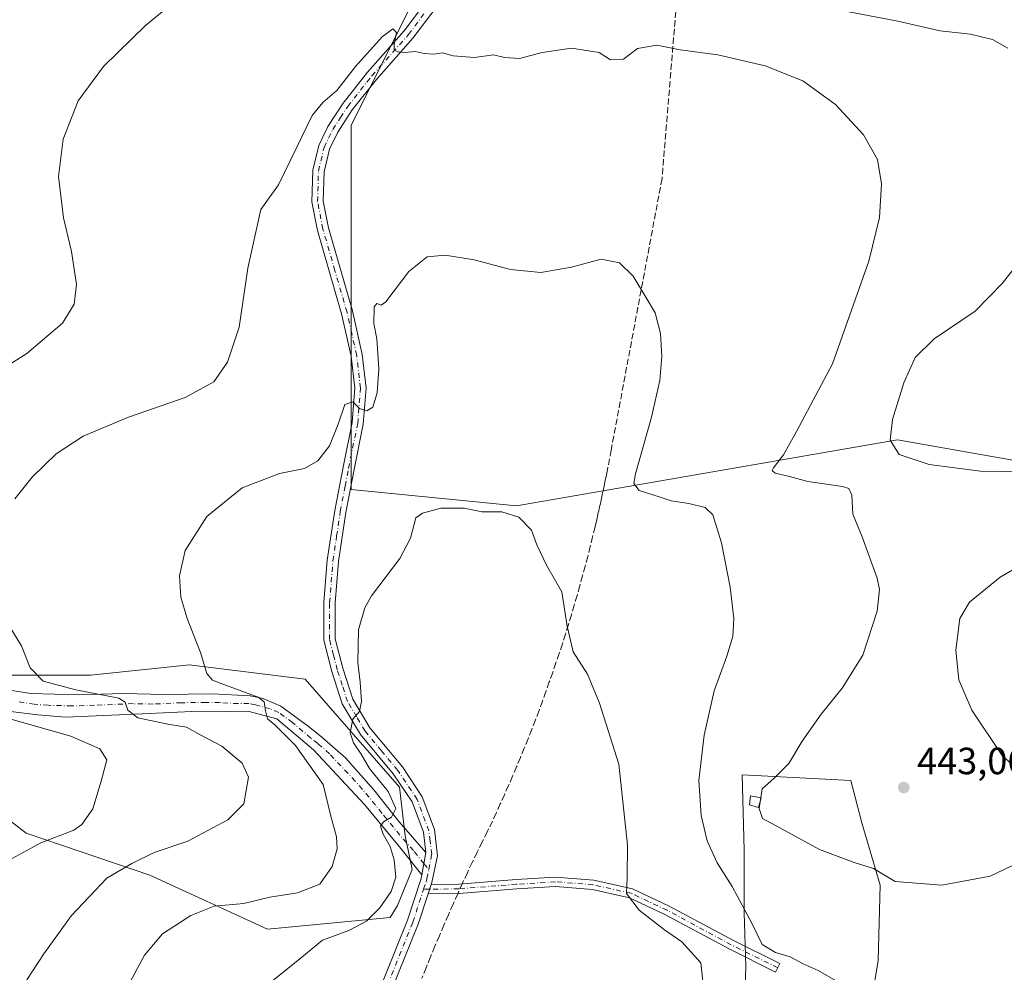
# Model space of a CAD drawing. Units: metres. Extents: x 597377 to 600834, y 4717549 to 4719911.
# Drawn here: x 600182 to 600442, y 4718994 to 4719246 of the extents above; entities that cross this region are included whole.
import ezdxf

# ---------------------------------------------------------------- set-up
doc = ezdxf.new("R2010")
doc.units = ezdxf.units.M
doc.header["$MEASUREMENT"] = 0
doc.linetypes.add('DGN Style 3', pattern=[2.307223458686699, 1.648016756204785, -0.6592067024819142])
doc.linetypes.add('DGN Style 4', pattern=[2.6384748266838614, 1.318413404963828, -0.6592067024819142, 0.001648016756204785, -0.6592067024819142])
for name, color, linetype, lineweight in [('Camino Cxs', 7, 'Continuous', 0), ('Camino eje', 30, 'DGN Style 4', 13), ('Conducción de agua lineal', 4, 'DGN Style 3', 0), ('Cultivos herbáceos CxS', 92, 'Continuous', 0), ('Cultivos leñosos CxS', 92, 'Continuous', 0), ('Curva de nivel normal', 30, 'Continuous', 0), ('Edificación ligera Cxs', 1, 'Continuous', 0), ('Matorral CxS', 135, 'Continuous', 0), ('Pista no pavimentada Cxs', 111, 'Continuous', 0), ('Pista no pavimentada eje', 91, 'DGN Style 4', 0), ('Punto de cota en terreno', 7, 'Continuous', 0), ('Rótulo de punto de cota en terreno', 7, 'Continuous', 0)]:
    doc.layers.add(name, color=color, linetype=linetype, lineweight=lineweight)
doc.styles.add('Style-Arial', font='txt')

# ---------------------------------------------------------------- blocks, each defined once
blk = doc.blocks.new('*U10')
at = {"layer": 'Cultivos herbáceos CxS', "color": 92, "linetype": 'Continuous', "lineweight": 0}
blk.add_polyline3d([(600488.6100000005, 4719121.800799999, 443.6352999999945), (600414.2021000005, 4719134.932499999, 444.7275999999983), (600313.5323000001, 4719117.425799999, 431.3565999999992), (600269.7629000006, 4719121.803099999, 433.118100000007), (600269.7635000005, 4719161.195499999, 436.7890000000043), (600269.7646000005, 4719218.095600001, 439.0197000000044), (600296.0269999999, 4719270.618600001, 442.7054000000062), (600296.0275999998, 4719314.387700001, 444.9565000000002), (600296.0285, 4719380.0417, 450.4275999999954), (600182.2286, 4719401.9275, 453.6171000000032)], dxfattribs=at)
blk = doc.blocks.new('*U11')
at = {"layer": 'Cultivos herbáceos CxS', "color": 92, "linetype": 'Continuous', "lineweight": 0}
for points in [[(599805.2295000004, 4719417.4089, 434.4869999999937), (599864.4095000001, 4719417.408399999, 436.4875999999931), (599898.2273000004, 4719442.7709, 439.4055999999982), (599928.3525, 4719445.4483, 441.2590000000055), (599928.3525, 4719443.551899999, 441.0978000000032), (599963.2713000001, 4719437.179400001, 443.9269999999961), (600023.0587999999, 4719438.091499999, 446.5987000000023), (600022.7637, 4719439.453700001, 446.8555000000051), (600025.0418999996, 4719438.542500001, 446.585699999996), (600048.2914000005, 4719438.542199999, 447.007700000002), (600054.3167000003, 4719438.918600001, 447.4876999999979), (600056.3400999998, 4719436.692500001, 447.0209000000032), (600150.6031, 4719429.9101, 453.5396000000038), (600183.1909999996, 4719429.909800001, 457.5656000000017), (600182.2286, 4719401.9275, 453.6171000000032), (600296.0285, 4719380.0417, 450.4275999999954), (600296.0275999998, 4719314.387700001, 444.9565000000002), (600296.0269999999, 4719270.618600001, 442.7054000000062), (600269.7646000005, 4719218.095600001, 439.0197000000044), (600269.7635000005, 4719161.195499999, 436.7890000000043), (600269.7629000006, 4719121.803099999, 433.118100000007), (600313.5323000001, 4719117.425799999, 431.3565999999992), (600414.2021000005, 4719134.932499999, 444.7275999999983), (600488.6100000005, 4719121.800799999, 443.6352999999945)], [(600171.3411999998, 4719040.476700001, 449.2443000000058), (600183.9091999996, 4719030.920299999, 446.7624999999971), (600216.6096999999, 4719019.806600001, 439.4162000000069), (600247.6365, 4719005.541099999, 433.2538999999961), (600280.1453999998, 4719008.614499999, 429.4339000000036), (600282.0710000005, 4719011.7817, 429.3562999999995), (600285.9389000004, 4719021.295800001, 428.7274000000034), (600284.0818999996, 4719030.209799999, 429.2880000000005), (600282.5503000002, 4719043.063100001, 428.8049000000028), (600257.6637000004, 4719071.597899999, 433.2621000000072), (600226.9463000001, 4719075.411400001, 435.4804000000004), (600218.7131000003, 4719074.539200001, 436.5426000000007), (600200.8773999996, 4719072.6501, 438.6199000000051), (600140.9369000001, 4719072.6512, 444.5093999999954)]]:
    blk.add_polyline3d(points, dxfattribs=at)
blk.add_polyline3d([(600409.1374000004, 4718997.192500001, 436.5852000000014), (600409.6238000002, 4719017.124100001, 439.4931999999972), (600404.7626999998, 4719033.6527, 442.0325000000012), (600401.8461999996, 4719044.833699999, 442.8793000000006), (600373.1642000005, 4719046.292500001, 436.7866999999969), (600373.6498999996, 4719026.360900001, 437.3488000000071), (600373.6497999998, 4719009.8323, 434.9484999999986), (600374.1357000005, 4718995.7345, 432.982999999993), (600373.6492999997, 4718981.636800001, 431.0896999999969), (600368.7878000002, 4718963.163699999, 430.138300000006), (600358.0922999998, 4718938.3709, 428.7792000000045), (600352.2583, 4718919.8979, 427.4985000000015), (600348.8552999999, 4718911.147600001, 426.3821999999927), (600344.9661999998, 4718895.5913, 425.0819000000047), (600341.0765000005, 4718873.715299999, 423.4737000000023), (600258.4338999996, 4718889.7588, 422.5647000000026), (600256.0029999996, 4718872.744100001, 422.1944999999978), (600258.9194999998, 4718853.7849, 421.068299999999), (600381.9111000003, 4718831.907500001, 425.8298999999971)], close=True, dxfattribs=at)
blk = doc.blocks.new('5PATER')
at = {"layer": 'Punto de cota en terreno', "linetype": 'Continuous', "lineweight": 0}
h = blk.add_hatch(color=51, dxfattribs=at)
edge = h.paths.add_edge_path()
edge.add_ellipse((0, 0), major_axis=(-0.1095731443231308, -0.1110710700762829), ratio=0.9994222409660322, start_angle=0, end_angle=360)
blk = doc.blocks.new('*U12')
at = {"layer": 'Pista no pavimentada Cxs', "color": 111, "linetype": 'Continuous', "lineweight": 0}
for points in [[(600294.1700999998, 4719251.880100001, 440.8485999999976), (600286.1401000004, 4719241.110099999, 440.3513999999996), (600276.4501, 4719230.210100001, 439.6294000000053), (600270.1001000004, 4719222.200099999, 439.2219000000041), (600266.2701000003, 4719216.2501, 438.9593000000023), (600264.0701000001, 4719211.720100001, 438.7133000000031), (600262.6401000004, 4719205.770099999, 438.5155999999988), (600262.4200999998, 4719198.040100001, 438.247199999998), (600263.7901, 4719190.970100001, 437.8582000000025), (600270.1501000002, 4719168.9801, 436.8074000000051), (600272.7401000002, 4719157.5001, 436.0093999999954), (600273.7701000003, 4719148.600099999, 435.4486000000034), (600273.0000999998, 4719139.050100001, 434.6573999999965), (600270.5800999999, 4719127.050100001, 433.5751000000019), (600268.4101, 4719115.700099999, 432.5834000000032), (600266.4700999996, 4719102.7301, 431.8313000000053), (600265.6001000004, 4719091.7501, 431.3570000000037), (600265.5900999998, 4719082.270099999, 430.9530999999988), (600267.5500999996, 4719074.5001, 430.6057000000001), (600270.2100999998, 4719066.3101, 430.2109999999957), (600274.7100999998, 4719058.7301, 429.831600000005), (600283.3300999999, 4719048.390100001, 429.0123000000021), (600288.5900999998, 4719040.5101, 428.6282999999967), (600291.8201000001, 4719031.840100001, 428.2177999999985), (600292.6401000004, 4719024.850099999, 427.8944000000047), (600291.1284999996, 4719017.855900001, 427.5638999999938), (600290.9523, 4719017.318299999, 427.5385999999999), (600290.1290999996, 4719014.8047, 427.4002000000037), (600287.5201000003, 4719006.840100001, 426.9342999999935), (600278.7901, 4718985.2401, 426.1530999999959)], [(600275.9600999998, 4718986.2401, 426.9551999999967), (600284.7001, 4719007.870100001, 427.3196000000025), (600288.2200999996, 4719018.620100001, 427.6907000000065), (600288.5000999998, 4719019.9101, 427.7455999999948), (600289.5201000003, 4719025.7501, 428.0262999999978), (600288.8800999997, 4719031.130100001, 428.2402000000002), (600285.9001000002, 4719039.130100001, 428.8632999999973), (600280.9200999998, 4719046.590100001, 429.2180999999982), (600272.2500999998, 4719057.0001, 430.0724000000046), (600267.4600999998, 4719065.0601, 430.460500000001), (600264.6700999998, 4719073.670100001, 430.7219999999944), (600262.5900999998, 4719081.890100001, 430.9527999999991), (600262.6001000004, 4719091.870100001, 431.3078999999998), (600263.4901000002, 4719103.0701, 431.8845000000001), (600265.4501, 4719116.210100001, 432.8730000000069), (600267.6401000004, 4719127.630100001, 433.6150999999954), (600270.0301000001, 4719139.470100001, 435.1208999999944), (600270.7600999996, 4719148.550100001, 435.9219000000012), (600269.7801000001, 4719157.0001, 436.3142999999982), (600267.2401000002, 4719168.2301, 436.8494999999967), (600260.8701, 4719190.270099999, 438.0982999999979), (600259.4101, 4719197.800100001, 438.4091999999946), (600259.6501000002, 4719206.1601, 438.7318999999989), (600261.2301000003, 4719212.7401, 438.9851999999955), (600263.6501000002, 4719217.7301, 439.067200000005), (600267.6601, 4719223.950099999, 439.5108999999939), (600274.1501000002, 4719232.140100001, 439.8273000000045), (600283.8101000005, 4719243.0101, 440.3521999999939), (600291.6601, 4719253.540100001, 440.9529000000039)]]:
    blk.add_polyline3d(points, dxfattribs=at)

msp = doc.modelspace()

# ---------------------------------------------------------------- linework, layer by layer
at = {"layer": 'Camino Cxs', "color": 7, "linetype": 'Continuous', "lineweight": 0, "extrusion": (-0.008137301555672855, -0.04659004025775844, 0.9988809500997466), "elevation": -224316.7892031099, "flags": 128}
msp.add_lwpolyline([(-220584.6608981164, 4746638.400669818), (-220584.6608981164, 4746632.46562201)], dxfattribs=at)
at = {"layer": 'Camino Cxs', "color": 7, "linetype": 'Continuous', "lineweight": 0, "extrusion": (-0.016263261699686, -0.04965905560282259, 0.9986338090188632), "elevation": -243677.6777527304, "flags": 128}
msp.add_lwpolyline([(-898236.1404871843, 4665109.020594411), (-898236.1404871842, 4665111.669178514)], dxfattribs=at)
at = {"layer": 'Camino Cxs', "color": 7, "linetype": 'Continuous', "lineweight": 0}
for points in [[(600141.8800999997, 4719070.9901, 445.0440999999992), (600153.8601000002, 4719070.140100001, 444.6854000000022), (600163.7001, 4719070.300100001, 443.7859999999928), (600166.7401000002, 4719070.120100001, 443.5108000000037), (600176.7001, 4719069.100099999, 442.8579000000027), (600185.1401000004, 4719067.8201, 442.3175999999949), (600197.6601, 4719067.5001, 440.9152000000031), (600209.7001, 4719067.8201, 439.8620999999985), (600220.2600999996, 4719067.5801, 438.6040000000066), (600233.1501000002, 4719067.7301, 436.6538), (600243.0601000005, 4719067.1801, 435.2989999999991), (600246.5701000001, 4719066.4801, 434.8757000000041), (600251.1801000005, 4719064.460100001, 434.4560000000056), (600258.4200999998, 4719059.1801, 433.9746000000014), (600262.0701000001, 4719056.2601, 433.6385000000009), (600268.3300999999, 4719050.840100001, 432.4453000000067), (600275.7500999998, 4719042.3201, 431.1625000000058), (600282.4600999998, 4719033.890100001, 429.5053000000044), (600289.5201000003, 4719025.7501, 428.0262999999978)], [(600176.7001, 4719069.100099999, 442.8579000000027), (600185.1401000004, 4719067.8201, 442.3175999999949), (600197.6601, 4719067.5001, 440.9152000000031), (600209.7001, 4719067.8201, 439.8620999999985), (600220.2600999996, 4719067.5801, 438.6040000000066), (600233.1501000002, 4719067.7301, 436.6538), (600243.0601000005, 4719067.1801, 435.2989999999991), (600246.5701000001, 4719066.4801, 434.8757000000041), (600251.1801000005, 4719064.460100001, 434.4560000000056), (600258.4200999998, 4719059.1801, 433.9746000000014), (600262.0701000001, 4719056.2601, 433.6385000000009), (600268.3300999999, 4719050.840100001, 432.4453000000067), (600275.7500999998, 4719042.3201, 431.1625000000058), (600282.4600999998, 4719033.890100001, 429.5053000000044), (600289.5201000003, 4719025.7501, 428.0262999999978), (600288.5000999998, 4719019.9101, 427.7455999999948), (600282.9501, 4719026.860099999, 429.2872000000062), (600273.3501000004, 4719038.460100001, 431.9415000000009), (600259.8701, 4719052.9101, 434.2773000000016), (600250.1300999997, 4719061.0801, 435.1055999999954), (600242.4401000004, 4719063.140100001, 436.0102000000043), (600236.8601000002, 4719063.100099999, 436.8064000000013), (600229.5401, 4719063.1801, 437.7442000000011), (600214.5800999999, 4719062.460100001, 439.8205000000017), (600194.2600999996, 4719061.5801, 442.6938999999985), (600186.9401000004, 4719062.140100001, 443.5210999999982), (600166.9001000002, 4719064.620100001, 445.7546000000002)], [(600288.5000999998, 4719019.9101, 427.7455999999948), (600282.9501, 4719026.860099999, 429.2872000000062), (600273.3501000004, 4719038.460100001, 431.9415000000009), (600259.8701, 4719052.9101, 434.2773000000016), (600250.1300999997, 4719061.0801, 435.1055999999954), (600242.4401000004, 4719063.140100001, 436.0102000000043), (600236.8601000002, 4719063.100099999, 436.8064000000013), (600229.5401, 4719063.1801, 437.7442000000011), (600214.5800999999, 4719062.460100001, 439.8205000000017), (600194.2600999996, 4719061.5801, 442.6938999999985), (600186.9401000004, 4719062.140100001, 443.5210999999982), (600166.9001000002, 4719064.620100001, 445.7546000000002)], [(600290.9523, 4719017.318299999, 427.5385999999999), (600298.2269000001, 4719017.434900001, 427.5059000000037), (600313.4106999999, 4719018.6231, 427.9974999999977), (600323.8280999997, 4719019.290899999, 428.5433000000049), (600333.9272999996, 4719018.482899999, 429.3583000000072), (600344.2024999997, 4719016.1845, 430.9107999999979), (600353.8831000002, 4719011.613100001, 432.3614999999991), (600370.8265000005, 4719002.479699999, 433.8185999999987), (600383.1098999997, 4718996.403899999, 435.391499999998), (600382.0015000004, 4718994.163100001, 435.1205000000046), (600369.6787, 4719000.258300001, 433.6416999999929), (600352.7553000003, 4719009.380899999, 431.8905999999988), (600343.3859000001, 4719013.805500001, 430.6263000000035), (600333.5528999995, 4719016.004899999, 429.367499999993), (600323.8082999998, 4719016.784499999, 428.1337000000058), (600313.5881000003, 4719016.1293, 427.5598000000027), (600298.3447000004, 4719014.9365, 427.4513000000007), (600290.1290999996, 4719014.8047, 427.4002000000037)]]:
    msp.add_polyline3d(points, dxfattribs=at)
msp.add_polyline3d([(600290.1290999996, 4719014.8047, 427.4002000000037), (600290.9523, 4719017.318299999, 427.5385999999999), (600298.2269000001, 4719017.434900001, 427.5059000000037), (600313.4106999999, 4719018.6231, 427.9974999999977), (600323.8280999997, 4719019.290899999, 428.5433000000049), (600333.9272999996, 4719018.482899999, 429.3583000000072), (600344.2024999997, 4719016.1845, 430.9107999999979), (600353.8831000002, 4719011.613100001, 432.3614999999991), (600370.8265000005, 4719002.479699999, 433.8185999999987), (600383.1098999997, 4718996.403899999, 435.391499999998), (600382.0015000004, 4718994.163100001, 435.1205000000046), (600369.6787, 4719000.258300001, 433.6416999999929), (600352.7553000003, 4719009.380899999, 431.8905999999988), (600343.3859000001, 4719013.805500001, 430.6263000000035), (600333.5528999995, 4719016.004899999, 429.367499999993), (600323.8082999998, 4719016.784499999, 428.1337000000058), (600313.5881000003, 4719016.1293, 427.5598000000027), (600298.3447000004, 4719014.9365, 427.4513000000007)], close=True, dxfattribs=at)
at = {"layer": 'Camino eje', "color": 30, "linetype": 'DGN Style 4', "lineweight": 13, "extrusion": (0.03388376217394781, -0.04094309730861142, 0.9985867781238228), "elevation": -172444.0844714111, "flags": 128}
msp.add_lwpolyline([(3471147.335176802, 3248218.398593278), (3471147.335176802, 3248216.364555508)], dxfattribs=at)
at = {"layer": 'Camino eje', "color": 30, "linetype": 'DGN Style 4', "lineweight": 13, "extrusion": (0.02165448656411316, 0.000349133920867572, 0.9997654531524631), "elevation": 15073.92446596672, "flags": 128}
msp.add_lwpolyline([(4708725.640263652, -676119.1656850385), (4708725.640263652, -676117.5773061293)], dxfattribs=at)
at = {"layer": 'Camino eje', "color": 30, "linetype": 'DGN Style 4', "lineweight": 13}
for points in [[(600289.0100999996, 4719022.8301, 427.8810999999987), (600286.2351000002, 4719026.3051, 428.4585999999982), (600282.7050999999, 4719030.3751, 429.304999999993), (600277.9051000001, 4719036.175100001, 430.7366999999941), (600274.5500999996, 4719040.390100001, 431.5102999999945), (600270.8400999998, 4719044.6501, 432.2114000000002), (600264.1001000004, 4719051.8751, 433.2140999999974), (600260.9700999996, 4719054.585100001, 433.8451999999961), (600259.1451000003, 4719056.045100001, 434.1119000000036), (600254.2751000002, 4719060.130100001, 434.5626000000047), (600250.6551000001, 4719062.770099999, 434.6505000000034), (600248.3501000004, 4719063.780099999, 434.8981000000058), (600244.5050999997, 4719064.8101, 435.4095999999991), (600242.7500999998, 4719065.1601, 435.6494999999995), (600239.9600999998, 4719065.140100001, 436.0806000000011), (600235.0050999997, 4719065.415100001, 436.7265999999945), (600231.3450999996, 4719065.4551, 437.2042999999976), (600224.9001000002, 4719065.380100001, 438.1781000000047), (600217.4200999998, 4719065.020099999, 439.2513999999938), (600212.1401000004, 4719065.140100001, 440.0791000000027), (600201.9801000003, 4719064.700099999, 440.9465000000055), (600195.9600999998, 4719064.540100001, 441.608699999997), (600189.7001, 4719064.700099999, 442.340200000006), (600186.0401, 4719064.9801, 442.8853999999993), (600181.8201000001, 4719065.620100001, 443.4633999999933)], [(600382.5557000004, 4718995.283500001, 435.2632000000012), (600370.2525000004, 4719001.368899999, 433.7232999999979), (600353.3192999996, 4719010.497099999, 432.1187999999966), (600343.7943000002, 4719014.994899999, 430.7623000000021), (600333.7401000002, 4719017.243899999, 429.3000999999931), (600323.8180999998, 4719018.037699999, 428.3616000000038), (600313.4993000003, 4719017.376300001, 427.8727000000072), (600298.2856999999, 4719016.185699999, 427.4787000000069), (600290.5406999999, 4719016.0615, 427.4726999999984)]]:
    msp.add_polyline3d(points, dxfattribs=at)
at = {"layer": 'Conducción de agua lineal', "color": 4, "linetype": 'DGN Style 3', "lineweight": 0}
for points in [[(600358.2681999998, 4719280.362600001, 442.5429000000004), (600351.9682999998, 4719203.963400001, 436.5513999999966), (600338.5184000004, 4719132.164200001, 433.5953000000009), (600337.5684000002, 4719127.0143, 433.6085000000021), (600337.4683999997, 4719126.564300001, 433.6211000000039), (600337.3684, 4719126.064300001, 433.6392000000051), (600337.2684000004, 4719125.6143, 433.6532000000007), (600337.1683999998, 4719125.1143, 433.6686999999947), (600337.0684000002, 4719124.6643, 433.6803000000073), (600336.9683999997, 4719124.1643, 433.693299999999), (600336.8684, 4719123.714299999, 433.7023999999947), (600336.7684000004, 4719123.214299999, 433.7127999999939), (600336.6683999998, 4719122.7643, 433.7195000000065), (600336.5684000002, 4719122.2643, 433.6968999999954), (600336.4683999997, 4719121.814300001, 433.6429000000062), (600336.3684, 4719121.314300001, 433.5828000000038), (600336.2684000004, 4719120.8643, 433.5252999999939), (600336.1683999998, 4719120.3643, 433.4615999999951), (600336.0684000002, 4719119.9143, 433.4008000000031), (600335.9683999997, 4719119.4143, 433.3334999999934), (600335.8684, 4719118.964299999, 433.2691999999952), (600335.7684000004, 4719118.464400001, 433.1983999999939), (600335.6683999998, 4719118.014400001, 433.1306999999942), (600335.5684000002, 4719117.514400001, 433.0562999999966), (600335.4683999997, 4719117.064400001, 432.9000999999989), (600335.3684, 4719116.614399999, 432.7409999999945), (600335.2684000004, 4719116.114399999, 432.5669000000053), (600335.1184, 4719115.6644, 432.395399999994), (600335.0184000004, 4719115.1644, 432.2212), (600334.9183999998, 4719114.714400001, 432.0619000000006), (600334.8184000002, 4719114.214400001, 431.8877000000066), (600334.7183999997, 4719113.764400001, 431.7284000000073), (600334.6184, 4719113.264400001, 431.5540000000037), (600334.4683999997, 4719112.814400001, 431.3821999999927), (600334.2684000004, 4719111.864399999, 431.2516000000033)], [(600334.2684000004, 4719111.864399999, 431.2516000000033), (600333.6184, 4719109.2645, 431.1619999999967), (600333.0185000002, 4719106.6645, 431.118100000007), (600332.3185000002, 4719104.0645, 431.1279000000068), (600331.6684999998, 4719101.5145, 431.2967000000062), (600330.9685000004, 4719098.9146, 431.6046999999963), (600330.2685000002, 4719096.3146, 431.7072999999946), (600329.5185000002, 4719093.764599999, 431.6061999999947), (600328.7685000002, 4719091.214600001, 431.5559999999969), (600328.0185000002, 4719088.614700001, 431.5647999999928), (600327.2185000004, 4719086.0647, 431.5292999999947), (600326.4184999998, 4719083.514699999, 431.4477000000043), (600325.6185, 4719080.9648, 431.2927000000054), (600324.7685000002, 4719078.414799999, 431.0736999999936), (600323.9184999998, 4719075.914799999, 430.8959999999934), (600323.0685000002, 4719073.364800001, 430.7627999999968), (600322.1686000006, 4719070.864900001, 430.554099999994), (600321.2686000001, 4719068.314900001, 430.311600000001), (600320.3685999997, 4719065.814900001, 430.0832999999984), (600319.4686000004, 4719063.314900001, 429.8730000000069), (600318.5186000001, 4719060.814999999, 429.7048000000068), (600317.5186000001, 4719058.314999999, 429.5236000000005), (600316.5685999999, 4719055.814999999, 429.4557000000059), (600315.5685999999, 4719053.365, 429.4069000000018), (600314.5186000001, 4719050.8651, 429.2213000000047), (600313.5186000001, 4719048.415100001, 428.9906999999948), (600312.4686000004, 4719045.915100001, 428.8095999999932), (600311.3687000005, 4719043.4652, 428.694399999993), (600310.3186999997, 4719041.0152, 428.6517000000022), (600309.2187000001, 4719038.6152, 428.569399999993), (600308.1187000005, 4719036.165200001, 428.4576999999991), (600305.8186999997, 4719031.315300001, 428.2860999999976), (600304.4687000001, 4719028.615300001, 428.1916999999958), (600303.1187000005, 4719025.865300001, 428.0387000000047), (600301.8187999995, 4719023.1654, 427.8678000000073), (600300.5187999997, 4719020.4154, 427.7069999999949), (600299.2187999999, 4719017.6654, 427.5396000000038), (600297.9687999999, 4719014.865499999, 427.4418000000006), (600296.7187999999, 4719012.115499999, 427.2709999999934), (600295.5187999997, 4719009.315500001, 426.6975999999996), (600294.2687999997, 4719006.565500001, 426.3564000000042), (600293.1188000003, 4719003.7656, 426.1005000000005), (600291.9188999999, 4719000.965600001, 425.9244000000036), (600290.7688999996, 4718998.1656, 425.8399999999965), (600289.6189000001, 4718995.3157, 425.7449000000051), (600288.5188999996, 4718992.515699999, 425.574099999998)]]:
    msp.add_polyline3d(points, dxfattribs=at)
at = {"layer": 'Cultivos herbáceos CxS', "color": 92, "linetype": 'Continuous', "lineweight": 0}
for points in [[(600183.1909999996, 4719429.909800001, 457.5656000000017), (600182.2286, 4719401.9275, 453.6171000000032), (600296.0285, 4719380.0417, 450.4275999999954), (600296.0275999998, 4719314.387700001, 444.9565000000002), (600296.0269999999, 4719270.618600001, 442.7054000000062), (600269.7646000005, 4719218.095600001, 439.0197000000044), (600269.7635000005, 4719161.195499999, 436.7890000000043), (600269.7629000006, 4719121.803099999, 433.118100000007), (600313.5323000001, 4719117.425799999, 431.3565999999992), (600414.2021000005, 4719134.932499999, 444.7275999999983), (600488.6100000005, 4719121.800799999, 443.6352999999945), (600558.6409999998, 4719121.800000001, 434.2410999999993), (600576.4431999996, 4719122.788699999, 434.0776999999944), (600597.9271999998, 4719123.982200001, 433.8592000000062)], [(600183.1909999996, 4719429.909800001, 457.5656000000017), (600182.2286, 4719401.9275, 453.6171000000032), (600296.0285, 4719380.0417, 450.4275999999954), (600296.0275999998, 4719314.387700001, 444.9565000000002), (600296.0269999999, 4719270.618600001, 442.7054000000062), (600269.7646000005, 4719218.095600001, 439.0197000000044), (600269.7635000005, 4719161.195499999, 436.7890000000043), (600269.7629000006, 4719121.803099999, 433.118100000007), (600313.5323000001, 4719117.425799999, 431.3565999999992), (600414.2021000005, 4719134.932499999, 444.7275999999983), (600488.6100000005, 4719121.800799999, 443.6352999999945), (600558.6409999998, 4719121.800000001, 434.2410999999993), (600576.4431999996, 4719122.788699999, 434.0776999999944), (600597.9271999998, 4719123.982200001, 433.8592000000062)], [(600171.3411999998, 4719040.476700001, 449.2443000000058), (600183.9091999996, 4719030.920299999, 446.7624999999971), (600216.6096999999, 4719019.806600001, 439.4162000000069), (600247.6365, 4719005.541099999, 433.2538999999961), (600280.1453999998, 4719008.614499999, 429.4339000000036), (600282.0710000005, 4719011.7817, 429.3562999999995), (600285.9389000004, 4719021.295800001, 428.7274000000034), (600284.0818999996, 4719030.209799999, 429.2880000000005), (600282.5503000002, 4719043.063100001, 428.8049000000028), (600257.6637000004, 4719071.597899999, 433.2621000000072), (600226.9463000001, 4719075.411400001, 435.4804000000004), (600218.7131000003, 4719074.539200001, 436.5426000000007), (600200.8773999996, 4719072.6501, 438.6199000000051), (600140.9369000001, 4719072.6512, 444.5093999999954)], [(600381.9111000003, 4718831.907500001, 425.8298999999971), (600409.1374000004, 4718997.192500001, 436.5852000000014), (600409.6238000002, 4719017.124100001, 439.4931999999972), (600404.7626999998, 4719033.6527, 442.0325000000012), (600401.8461999996, 4719044.833699999, 442.8793000000006), (600373.1642000005, 4719046.292500001, 436.7866999999969), (600373.6498999996, 4719026.360900001, 437.3488000000071), (600373.6497999998, 4719009.8323, 434.9484999999986), (600374.1357000005, 4718995.7345, 432.982999999993), (600373.6492999997, 4718981.636800001, 431.0896999999969), (600368.7878000002, 4718963.163699999, 430.138300000006), (600358.0922999998, 4718938.3709, 428.7792000000045), (600352.2583, 4718919.8979, 427.4985000000015), (600348.8552999999, 4718911.147600001, 426.3821999999927), (600344.9661999998, 4718895.5913, 425.0819000000047), (600341.0765000005, 4718873.715299999, 423.4737000000023), (600258.4338999996, 4718889.7588, 422.5647000000026), (600256.0029999996, 4718872.744100001, 422.1944999999978), (600258.9194999998, 4718853.7849, 421.068299999999), (600381.9111000003, 4718831.907500001, 425.8298999999971)]]:
    msp.add_polyline3d(points, dxfattribs=at)
at = {"layer": 'Cultivos leñosos CxS', "color": 92, "linetype": 'Continuous', "lineweight": 0}
msp.add_polyline3d([(600409.1374000004, 4718997.192500001, 436.5852000000014), (600381.9111000003, 4718831.907500001, 425.8298999999971), (600258.9194999998, 4718853.7849, 421.068299999999), (600256.0029999996, 4718872.744100001, 422.1944999999978), (600258.4338999996, 4718889.7588, 422.5647000000026), (600341.0765000005, 4718873.715299999, 423.4737000000023), (600344.9661999998, 4718895.5913, 425.0819000000047), (600348.8552999999, 4718911.147600001, 426.3821999999927), (600352.2583, 4718919.8979, 427.4985000000015), (600358.0922999998, 4718938.3709, 428.7792000000045), (600368.7878000002, 4718963.163699999, 430.138300000006), (600373.6492999997, 4718981.636800001, 431.0896999999969), (600374.1357000005, 4718995.7345, 432.982999999993), (600373.6497999998, 4719009.8323, 434.9484999999986), (600373.6498999996, 4719026.360900001, 437.3488000000071), (600373.1642000005, 4719046.292500001, 436.7866999999969), (600401.8461999996, 4719044.833699999, 442.8793000000006), (600404.7626999998, 4719033.6527, 442.0325000000012), (600409.6238000002, 4719017.124100001, 439.4931999999972)], close=True, dxfattribs=at)
msp.add_polyline3d([(600381.9111000003, 4718831.907500001, 425.8298999999971), (600409.1374000004, 4718997.192500001, 436.5852000000014), (600409.6238000002, 4719017.124100001, 439.4931999999972), (600404.7626999998, 4719033.6527, 442.0325000000012), (600401.8461999996, 4719044.833699999, 442.8793000000006), (600373.1642000005, 4719046.292500001, 436.7866999999969), (600373.6498999996, 4719026.360900001, 437.3488000000071), (600373.6497999998, 4719009.8323, 434.9484999999986), (600374.1357000005, 4718995.7345, 432.982999999993), (600373.6492999997, 4718981.636800001, 431.0896999999969), (600368.7878000002, 4718963.163699999, 430.138300000006), (600358.0922999998, 4718938.3709, 428.7792000000045), (600352.2583, 4718919.8979, 427.4985000000015), (600348.8552999999, 4718911.147600001, 426.3821999999927), (600344.9661999998, 4718895.5913, 425.0819000000047), (600341.0765000005, 4718873.715299999, 423.4737000000023), (600258.4338999996, 4718889.7588, 422.5647000000026), (600256.0029999996, 4718872.744100001, 422.1944999999978), (600258.9194999998, 4718853.7849, 421.068299999999), (600381.9111000003, 4718831.907500001, 425.8298999999971)], dxfattribs=at)
at = {"layer": 'Curva de nivel normal', "color": 30, "linetype": 'Continuous', "lineweight": 0, "flags": 128}
for points, elevation in [([(600227.0199999996, 4719254.090100001), (600215.5, 4719244.520099999), (600204.3600000005, 4719233.6601), (600197.5899999999, 4719224.5001), (600193.6600000003, 4719214.440099999), (600192.4400000004, 4719204.5001), (600193.7599999999, 4719193.640100001), (600195.9000000004, 4719184.6801), (600197.2300000006, 4719175.970100001), (600196.5899999999, 4719170.770099999), (600193.4699999997, 4719165.720100001), (600184.0599999996, 4719157.710100001), (600168.6299999999, 4719148.0101)], 445), ([(600443.3799999999, 4719238.420100001), (600439.3600000005, 4719240.780099999), (600433.54, 4719242.1501), (600425.5300000003, 4719243.0801), (600414.2999999998, 4719245.620100001), (600397.2400000002, 4719248.9001)], 445), ([(600378.1048999997, 4719040.197100001), (600378.4699999997, 4719042.600099999), (600381.5199999996, 4719045.380100001), (600385.4500000002, 4719049.280099999), (600389.04, 4719055.220100001), (600394.0199999996, 4719062.380100001), (600399.6200000001, 4719069.220100001), (600405.0899999999, 4719077.950099999), (600408.8799999999, 4719089.620100001), (600409.4199999999, 4719095.300100001), (600408.8700000001, 4719098.280099999), (600404.9199999999, 4719109.280099999), (600402.4400000004, 4719115.280099999), (600402.1799999997, 4719120.2401), (600401.3099999996, 4719122.050100001), (600399.6699999999, 4719122.590100001), (600390.5300000003, 4719123.9001), (600385.6500000004, 4719125.1801), (600381.8700000001, 4719126.120100001), (600381.0899999999, 4719126.8301), (600381.4000000004, 4719127.4801), (600384.0700000003, 4719130.950099999), (600387.5499999998, 4719137.120100001), (600397.04, 4719154.970100001), (600406.6200000001, 4719182.130100001), (600409.4299999997, 4719193.690099999), (600410.0199999996, 4719202.550100001), (600408.9000000004, 4719209.050100001), (600405.1900000004, 4719215.5801), (600397.8600000005, 4719223.540100001), (600389.2000000002, 4719229.840100001), (600379.2199999997, 4719233.8201), (600366.75, 4719236.700099999), (600356.7800000003, 4719238.020099999), (600350.6200000001, 4719239.2401), (600345.4500000002, 4719238.4001), (600341.7599999999, 4719235.5801), (600338.3600000005, 4719235.350099999), (600335.3200000003, 4719237.3201), (600328.0599999996, 4719238.470100001), (600320.2999999998, 4719237.350099999), (600314.2999999998, 4719235.700099999), (600310.29, 4719236.0101), (600307.4100000003, 4719236.720100001), (600302.4100000003, 4719236.030099999), (600296.7400000002, 4719236.4801), (600293.9199999999, 4719237.200099999), (600291.6399999997, 4719236.9001), (600289.0499999998, 4719237.0701), (600286.7100000001, 4719237.5701), (600284.1100000005, 4719237.300100001), (600282.1299999999, 4719237.5101), (600281.1399999997, 4719238.0601), (600281.1500000004, 4719239.5001), (600281.7599999999, 4719242.590100001), (600280.8300000001, 4719243.610099999), (600278.0099999999, 4719241.450099999), (600270.9100000003, 4719233.5801), (600265.9800000006, 4719227.280099999), (600262.29, 4719224.0701), (600259.5199999996, 4719220.620100001), (600255.2300000006, 4719211.9101), (600250.5800000001, 4719202.290100001), (600245.9600000001, 4719195.8301), (600242.4500000002, 4719180.2601), (600240.1600000003, 4719164.710100001), (600237.1100000005, 4719155.470100001), (600233.4800000006, 4719150.2601), (600225.9400000004, 4719146.120100001), (600210.9000000004, 4719140.9301), (600198.9400000004, 4719135.860099999), (600191.8200000003, 4719131.1501), (600185.5, 4719125.050100001), (600180.8899999997, 4719119.280099999)], 440), ([(600398.4500000002, 4718991.600099999), (600393.2199999997, 4718994.5601), (600389.25, 4718996.3201), (600385.8300000001, 4718998.1801), (600381.9699999997, 4718999.370100001), (600378.4100000003, 4719001.4301), (600375.7699999996, 4719006.920100001), (600370.4900000002, 4719016.7401), (600366.54, 4719023.0801), (600363.9400000004, 4719028.850099999), (600362.29, 4719035.600099999), (600361.6799999997, 4719044.8201), (600363.0899999999, 4719056.8301), (600365.75, 4719068.5601), (600369.1299999999, 4719077.720100001), (600370.6699999999, 4719082.890100001), (600370.9199999999, 4719087.620100001), (600369.9800000006, 4719095.9101), (600367.7199999997, 4719107.6501), (600365.3799999999, 4719115.030099999), (600363.3600000005, 4719117.0101), (600359.0599999996, 4719118.040100001), (600354.4299999997, 4719118.7501), (600351.4500000002, 4719119.770099999), (600345.8899999997, 4719121.540100001), (600344.4800000006, 4719123.340100001), (600344.9500000002, 4719125.9301), (600349.2100000001, 4719140.9101), (600351.4199999999, 4719150.620100001), (600351.8899999997, 4719156.960100001), (600351.5800000001, 4719163.0001), (600350.1699999999, 4719168.520099999), (600347.9199999999, 4719172.200099999), (600344.3700000001, 4719178.170100001), (600340.75, 4719181.700099999), (600335.8399999999, 4719182.710100001), (600328.04, 4719180.550100001), (600319.9699999997, 4719179.170100001), (600311.9299999997, 4719179.9301), (600302.2999999998, 4719182.470100001), (600294.6100000005, 4719183.7401), (600289.8899999997, 4719183.300100001), (600285.0099999999, 4719179.420100001), (600278.9699999997, 4719171.380100001), (600277.7599999999, 4719170.4901), (600276.5899999999, 4719170.950099999), (600275.8399999999, 4719170.040100001), (600275.7699999996, 4719165.630100001), (600276.6200000001, 4719161.630100001), (600277.0700000003, 4719153.630100001), (600276.6799999997, 4719147.290100001), (600275.5099999999, 4719143.530099999), (600273.9000000004, 4719142.590100001), (600272.0300000003, 4719143.190099999), (600270.2300000006, 4719144.920100001), (600268.1200000001, 4719144.2301), (600266.3600000005, 4719139.0001), (600264.04, 4719133.280099999), (600261.0199999996, 4719129.300100001), (600257.4600000001, 4719127.280099999), (600250.8300000001, 4719126.0001), (600241, 4719122.210100001), (600231.6200000001, 4719114.620100001), (600225.9400000004, 4719105.620100001), (600224.4199999999, 4719098.950099999), (600224.7800000003, 4719093.2601), (600226.4400000004, 4719087.6501), (600229.9800000006, 4719078.630100001), (600231.6200000001, 4719073.110099999), (600233.1399999997, 4719071.370100001), (600235.1900000004, 4719070.530099999), (600245.2100000001, 4719066.890100001), (600246.7599999999, 4719065.5801), (600247.1299999999, 4719063.270099999), (600247.6399999997, 4719061.140100001), (600249.7199999997, 4719059.460100001), (600255.0800000001, 4719054.0701), (600262.4299999997, 4719043.7501), (600264.4199999999, 4719035.4101), (600265.9199999999, 4719029.9101), (600266.1100000005, 4719026.7601), (600264.7599999999, 4719022.0701), (600261.4800000006, 4719017.4001), (600255.6299999999, 4719015.140100001), (600248.29, 4719013.950099999), (600241.4199999999, 4719012.2601), (600233.5800000001, 4719011.5801), (600227.4400000004, 4719009.130100001), (600219.9600000001, 4719004.280099999), (600215.1699999999, 4718998.6601), (600210.75, 4718990.4001)], 435), ([(600453.3399999999, 4719126.360099999), (600436.1399999997, 4719126.5701), (600422.5700000003, 4719128.4101), (600414.6699999999, 4719130.9801), (600412.2400000002, 4719134.8201), (600412.8899999997, 4719140.2601), (600415.8600000005, 4719149.960100001), (600418.9000000004, 4719156.630100001), (600423.9199999999, 4719161.630100001), (600434.7599999999, 4719168.9101), (600442, 4719176.340100001), (600447.5899999999, 4719183.5801)], 445), ([(600362.9699999997, 4718990.200099999), (600362.1900000004, 4718996.630100001), (600357.2100000001, 4719002.130100001), (600352.6200000001, 4719005.3201), (600345.9699999997, 4719010.540100001), (600342.5599999996, 4719014.950099999), (600342.7699999996, 4719019.140100001), (600342.8099999996, 4719027.7301), (600340.54, 4719049.140100001), (600335.4299999997, 4719065.280099999), (600332.2300000006, 4719072.920100001), (600328.4400000004, 4719078.8201), (600326.8799999999, 4719085.640100001), (600325.5, 4719094.6801), (600321.4199999999, 4719101.7401), (600318.8399999999, 4719107.1601), (600317.4400000004, 4719111.040100001), (600314.1200000001, 4719114.4801), (600309.6600000003, 4719115.850099999), (600304.3200000003, 4719115.9001), (600299.7300000006, 4719116.860099999), (600293.54, 4719116.850099999), (600288.6399999997, 4719115.4901), (600286.8600000005, 4719114.2401), (600285.5199999996, 4719108.890100001), (600282.6299999999, 4719103.520099999), (600275.1699999999, 4719093.620100001), (600273.4299999997, 4719090.470100001), (600271.7199999997, 4719084.620100001), (600271.54, 4719076.0001), (600272.1900000004, 4719070.8201), (600272.5099999999, 4719065.670100001), (600271.9800000006, 4719063.050100001), (600270.2599999999, 4719061.020099999), (600269.5700000003, 4719057.4001), (600270.3799999999, 4719054.800100001), (600272.4800000006, 4719051.800100001), (600274.6399999997, 4719047.970100001), (600279.5800000001, 4719041.9001), (600281.5800000001, 4719037.450099999), (600280.4800000006, 4719035.130100001), (600278.3200000003, 4719033.920100001), (600277.54, 4719032.770099999), (600278.2400000002, 4719030.6601), (600280.0800000001, 4719027.4001), (600281.1600000003, 4719023.8301), (600281.5700000003, 4719019.270099999), (600280.3300000001, 4719015.420100001), (600277.4000000004, 4719011.140100001), (600273.8700000001, 4719007.610099999), (600269.1900000004, 4719005.1501), (600262.2000000002, 4719002.610099999), (600256.1900000004, 4718997.640100001), (600245.8300000001, 4718989.2601)], 430), ([(600451.9900000002, 4719104.790100001), (600441.3600000005, 4719098.620100001), (600433.2800000003, 4719091.950099999), (600430.7100000001, 4719087.620100001), (600429.6500000004, 4719079.3101), (600430.4199999999, 4719071.4001), (600433.8700000001, 4719063.390100001), (600441.8499999996, 4719051.380100001), (600448.1500000004, 4719045.8201)], 440), ([(600179.6799999997, 4719085.280099999), (600182.6500000004, 4719080.380100001), (600184.9800000006, 4719074.600099999), (600188.3899999997, 4719071.0801), (600197.0300000003, 4719068.800100001), (600208.3799999999, 4719066.5801), (600210.0499999998, 4719065.520099999), (600210.7999999998, 4719063.370100001), (600213.4400000004, 4719061.380100001), (600221.29, 4719059.700099999), (600226.2300000006, 4719058.890100001), (600230.0999999996, 4719056.7601), (600235.5700000003, 4719053.9101), (600241.0199999996, 4719049.380100001), (600242.6399999997, 4719045.690099999), (600241.4400000004, 4719038.620100001), (600237.2000000002, 4719034.450099999), (600226.6200000001, 4719028.790100001), (600217.7199999997, 4719025.8101), (600211.8200000003, 4719022.8301), (600205.1799999997, 4719018.960100001), (600195.8499999996, 4719009.120100001), (600188.5199999996, 4718998.960100001), (600184.0700000003, 4718992.0801)], 440), ([(600178.0499999998, 4719023.0701), (600187.7199999997, 4719028.300100001), (600196.4699999997, 4719031.6501), (600198.5700000003, 4719033.170100001), (600201.4699999997, 4719037.280099999), (600203.75, 4719044.600099999), (600205.2000000002, 4719050.2401), (600203.3799999999, 4719053.210100001), (600195.6500000004, 4719056.5101), (600178.6100000005, 4719061.4101)], 445), ([(600446.2800000003, 4719023.1601), (600438.7100000001, 4719019.550100001), (600425.9699999997, 4719017.100099999), (600413.6399999997, 4719018.130100001), (600407.9100000003, 4719021.5601), (600402.7300000006, 4719023.100099999), (600393.5800000001, 4719026.600099999), (600383.2999999998, 4719032.220100001), (600378.5599999996, 4719034.800100001), (600377.6799999997, 4719037.4001), (600378.0455999998, 4719039.806399999)], 440), ([(600378.0455999998, 4719039.806399999), (600378.1048999997, 4719040.197100001)], 440)]:
    msp.add_lwpolyline(points, dxfattribs=dict(at, elevation=elevation))
at = {"layer": 'Edificación ligera Cxs', "color": 1, "linetype": 'Continuous', "lineweight": 0}
msp.add_polyline3d([(600378.1401000004, 4719040.190099999, 440.9777999999933), (600377.5100999996, 4719037.630100001, 440.9000999999989), (600375.1001000004, 4719038.340100001, 440.1873999999953), (600375.3901000004, 4719040.7401, 440.0862000000052), (600378.1401000004, 4719040.190099999, 440.9777999999933)], dxfattribs=at)
msp.add_3dface([(600378.1401000004, 4719040.190099999, 440.9777999999933), (600377.5100999996, 4719037.630100001, 440.9777999999933), (600375.1001000004, 4719038.340100001, 440.9777999999933), (600375.3901000004, 4719040.7401, 440.9777999999933)], dxfattribs=at)
at = {"layer": 'Matorral CxS', "color": 135, "linetype": 'Continuous', "lineweight": 0}
for points in [[(600140.9369000001, 4719072.6512, 444.5093999999954), (600200.8773999996, 4719072.6501, 438.6199000000051), (600218.7131000003, 4719074.539200001, 436.5426000000007), (600226.9463000001, 4719075.411400001, 435.4804000000004), (600257.6637000004, 4719071.597899999, 433.2621000000072), (600282.5503000002, 4719043.063100001, 428.8049000000028), (600284.0818999996, 4719030.209799999, 429.2880000000005), (600285.9389000004, 4719021.295800001, 428.7274000000034), (600282.0710000005, 4719011.7817, 429.3562999999995), (600280.1453999998, 4719008.614499999, 429.4339000000036), (600247.6365, 4719005.541099999, 433.2538999999961), (600216.6096999999, 4719019.806600001, 439.4162000000069), (600183.9091999996, 4719030.920299999, 446.7624999999971), (600171.3411999998, 4719040.476700001, 449.2443000000058)], [(600171.3411999998, 4719040.476700001, 449.2443000000058), (600183.9091999996, 4719030.920299999, 446.7624999999971), (600216.6096999999, 4719019.806600001, 439.4162000000069), (600247.6365, 4719005.541099999, 433.2538999999961), (600280.1453999998, 4719008.614499999, 429.4339000000036), (600282.0710000005, 4719011.7817, 429.3562999999995), (600285.9389000004, 4719021.295800001, 428.7274000000034), (600284.0818999996, 4719030.209799999, 429.2880000000005), (600282.5503000002, 4719043.063100001, 428.8049000000028), (600257.6637000004, 4719071.597899999, 433.2621000000072), (600226.9463000001, 4719075.411400001, 435.4804000000004), (600218.7131000003, 4719074.539200001, 436.5426000000007), (600200.8773999996, 4719072.6501, 438.6199000000051), (600140.9369000001, 4719072.6512, 444.5093999999954)]]:
    msp.add_polyline3d(points, dxfattribs=at)
at = {"layer": 'Pista no pavimentada Cxs', "color": 111, "linetype": 'Continuous', "lineweight": 0, "extrusion": (-0.008137301555672855, -0.04659004025775844, 0.9988809500997466), "elevation": -224316.7892031099, "flags": 128}
msp.add_lwpolyline([(-220584.6608981164, 4746638.400669818), (-220584.6608981164, 4746632.46562201)], dxfattribs=at)
at = {"layer": 'Pista no pavimentada Cxs', "color": 111, "linetype": 'Continuous', "lineweight": 0, "extrusion": (-0.016263261699686, -0.04965905560282259, 0.9986338090188632), "elevation": -243677.6777527304, "flags": 128}
msp.add_lwpolyline([(-898236.1404871843, 4665109.020594411), (-898236.1404871842, 4665111.669178514)], dxfattribs=at)
at = {"layer": 'Pista no pavimentada Cxs', "color": 111, "linetype": 'Continuous', "lineweight": 0}
for points in [[(600289.5201000003, 4719025.7501, 428.0262999999978), (600288.8800999997, 4719031.130100001, 428.2402000000002), (600285.9001000002, 4719039.130100001, 428.8632999999973), (600280.9200999998, 4719046.590100001, 429.2180999999982), (600272.2500999998, 4719057.0001, 430.0724000000046), (600267.4600999998, 4719065.0601, 430.460500000001), (600264.6700999998, 4719073.670100001, 430.7219999999944), (600262.5900999998, 4719081.890100001, 430.9527999999991), (600262.6001000004, 4719091.870100001, 431.3078999999998), (600263.4901000002, 4719103.0701, 431.8845000000001), (600265.4501, 4719116.210100001, 432.8730000000069), (600267.6401000004, 4719127.630100001, 433.6150999999954), (600270.0301000001, 4719139.470100001, 435.1208999999944), (600270.7600999996, 4719148.550100001, 435.9219000000012), (600269.7801000001, 4719157.0001, 436.3142999999982), (600267.2401000002, 4719168.2301, 436.8494999999967), (600260.8701, 4719190.270099999, 438.0982999999979), (600259.4101, 4719197.800100001, 438.4091999999946), (600259.6501000002, 4719206.1601, 438.7318999999989), (600261.2301000003, 4719212.7401, 438.9851999999955), (600263.6501000002, 4719217.7301, 439.067200000005), (600267.6601, 4719223.950099999, 439.5108999999939), (600274.1501000002, 4719232.140100001, 439.8273000000045), (600283.8101000005, 4719243.0101, 440.3521999999939), (600291.6601, 4719253.540100001, 440.9529000000039)], [(600294.1700999998, 4719251.880100001, 440.8485999999976), (600286.1401000004, 4719241.110099999, 440.3513999999996), (600276.4501, 4719230.210100001, 439.6294000000053), (600270.1001000004, 4719222.200099999, 439.2219000000041), (600266.2701000003, 4719216.2501, 438.9593000000023), (600264.0701000001, 4719211.720100001, 438.7133000000031), (600262.6401000004, 4719205.770099999, 438.5155999999988), (600262.4200999998, 4719198.040100001, 438.247199999998), (600263.7901, 4719190.970100001, 437.8582000000025), (600270.1501000002, 4719168.9801, 436.8074000000051), (600272.7401000002, 4719157.5001, 436.0093999999954), (600273.7701000003, 4719148.600099999, 435.4486000000034), (600273.0000999998, 4719139.050100001, 434.6573999999965), (600270.5800999999, 4719127.050100001, 433.5751000000019), (600268.4101, 4719115.700099999, 432.5834000000032), (600266.4700999996, 4719102.7301, 431.8313000000053), (600265.6001000004, 4719091.7501, 431.3570000000037), (600265.5900999998, 4719082.270099999, 430.9530999999988), (600267.5500999996, 4719074.5001, 430.6057000000001), (600270.2100999998, 4719066.3101, 430.2109999999957), (600274.7100999998, 4719058.7301, 429.831600000005), (600283.3300999999, 4719048.390100001, 429.0123000000021), (600288.5900999998, 4719040.5101, 428.6282999999967), (600291.8201000001, 4719031.840100001, 428.2177999999985), (600292.6401000004, 4719024.850099999, 427.8944000000047), (600291.1284999996, 4719017.855900001, 427.5638999999938), (600290.9523, 4719017.318299999, 427.5385999999999)], [(600275.9600999998, 4718986.2401, 426.9551999999967), (600284.7001, 4719007.870100001, 427.3196000000025), (600288.2200999996, 4719018.620100001, 427.6907000000065), (600288.5000999998, 4719019.9101, 427.7455999999948)], [(600290.1290999996, 4719014.8047, 427.4002000000037), (600287.5201000003, 4719006.840100001, 426.9342999999935), (600278.7901, 4718985.2401, 426.1530999999959)]]:
    msp.add_polyline3d(points, dxfattribs=at)
at = {"layer": 'Pista no pavimentada eje', "color": 91, "linetype": 'DGN Style 4', "lineweight": 0}
for points in [[(600290.3051000005, 4719021.2653, 427.773000000001), (600291.0800999999, 4719025.300100001, 427.9551000000066), (600290.6700999998, 4719028.795100001, 428.1211000000039), (600290.3501000004, 4719031.485099999, 428.225900000005), (600287.2451, 4719039.8201, 428.5901000000013), (600282.1250999998, 4719047.4901, 428.9804000000004), (600277.8151000004, 4719052.6601, 429.3760000000038), (600273.4801000003, 4719057.8651, 429.8429999999935), (600271.2301000003, 4719061.655099999, 430.1735999999946), (600268.8350999998, 4719065.6851, 430.3046999999933), (600267.4401000004, 4719069.9901, 430.355899999995), (600266.1101000002, 4719074.085100001, 430.6515999999974), (600265.1300999997, 4719077.970100001, 430.7934999999998), (600264.0900999998, 4719082.0801, 430.9535999999935), (600264.1001000004, 4719091.8101, 431.3326999999991), (600264.9801000003, 4719102.9001, 431.8559999999998), (600265.9600999998, 4719109.470100001, 432.2983999999997), (600266.9301000005, 4719115.9551, 432.7266999999993), (600268.2200999996, 4719122.6851, 433.1860000000015), (600269.1101000002, 4719127.340100001, 433.5951999999961), (600271.5151000004, 4719139.2601, 434.8634000000021), (600272.2651000004, 4719148.575099999, 435.4434999999939), (600271.2600999996, 4719157.2501, 436.1505999999936), (600269.9650999998, 4719162.9901, 436.5322000000015), (600268.6951000001, 4719168.6051, 436.8015000000014), (600265.5151000004, 4719179.600099999, 437.4695999999968), (600262.3300999999, 4719190.620100001, 437.9235999999946), (600260.9151, 4719197.920100001, 438.3276999999944), (600261.1451000003, 4719205.965100001, 438.6236000000063), (600262.6501000002, 4719212.2301, 438.7581999999966), (600264.9600999998, 4719216.9901, 439.0019999999931), (600266.9650999998, 4719220.100099999, 439.1913000000059), (600268.8800999997, 4719223.075099999, 439.3328000000038), (600275.3000999996, 4719231.175100001, 439.7115000000049), (600284.9751000004, 4719242.0601, 440.3000999999931), (600292.9151, 4719252.710100001, 440.7932000000001)], [(600288.9528999999, 4719016.035900001, 427.5071000000025), (600289.6700999998, 4719018.225099999, 427.6282999999967), (600289.8101000005, 4719018.870100001, 427.6579999999958), (600290.3051000005, 4719021.2653, 427.773000000001)], [(600277.3750999998, 4718985.7401, 426.3908999999985), (600286.1101000002, 4719007.3551, 427.104800000001), (600288.9528999999, 4719016.035900001, 427.5071000000025)]]:
    msp.add_polyline3d(points, dxfattribs=at)

# ---------------------------------------------------------------- block references
at = {"layer": 'Cultivos herbáceos CxS', "color": 92, "linetype": 'Continuous', "lineweight": 0}
for name in ['*U11', '*U10']:
    msp.add_blockref(name, (0, 0), dxfattribs=at)
at = {"layer": 'Pista no pavimentada Cxs', "color": 111, "linetype": 'Continuous', "lineweight": 0}
msp.add_blockref('*U12', (0, 0), dxfattribs=at)
at = {"layer": 'Punto de cota en terreno', "color": 7, "linetype": 'Continuous', "lineweight": 0, "xscale": 10, "yscale": 10, "zscale": 10}
msp.add_blockref('5PATER', (600415.8700000001, 4719042.949999999, 443.0599999999977), dxfattribs=at)

# ---------------------------------------------------------------- texts
at = {"layer": 'Rótulo de punto de cota en terreno', "color": 7, "linetype": 'Continuous', "lineweight": 0, "style": 'Style-Arial'}
msp.add_text('443,06', height=7.000000000000002, dxfattribs=at).set_placement((600419.3978000004, 4719046.477800001))

doc.saveas('drawing.dxf')
